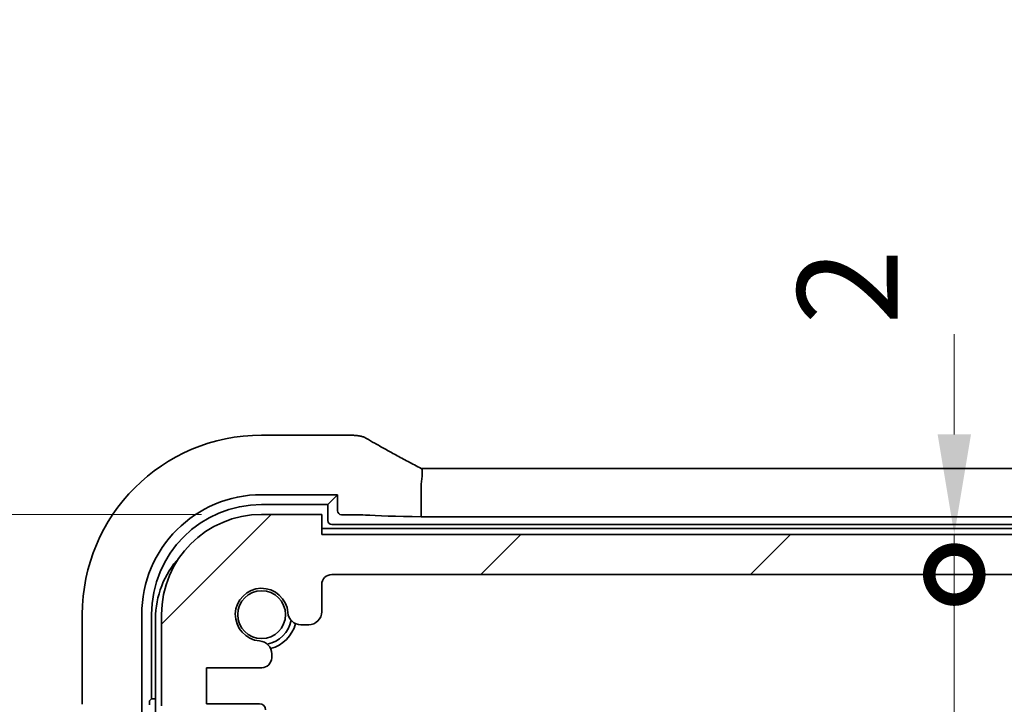
# Model space of a CAD drawing. Units: millimetres. Extents: x 29 to 4566, y 16 to 859.
# Drawn here: x 1252 to 1301, y 227 to 261 of the extents above; entities that cross this region are included whole.
import ezdxf

# ---------------------------------------------------------------- set-up
doc = ezdxf.new("R2010")
doc.units = ezdxf.units.MM
doc.header["$LTSCALE"] = 2
doc.layers.get('Defpoints').update_dxf_attribs({"lineweight": 25})
for name, color, linetype, lineweight in [('Dimension (ISO)', 7, 'Continuous', 18), ('Hatch (ISO)', 1, 'Continuous', 18), ('Visible (ISO)', 7, 'Continuous', 35)]:
    doc.layers.add(name, color=color, linetype=linetype, lineweight=lineweight)
doc.styles.add('Note Text (TK)', font='txt')
doc.dimstyles.new('Default - Method 1b (TK)', dxfattribs={"dimscale": 2, "dimtxt": 2.5, "dimasz": 2.5, "dimexe": 1, "dimexo": 1.5, "dimgap": 1, "dimtad": 1, "dimtoh": 1, "dimrnd": 1e-08, "dimdsep": 46, "dimtxsty": 'Note Text (TK)', "dimcen": 0.09, "dimdle": 5, "dimclrd": 100, "dimclre": 100, "dimclrt": 7, "dimadec": 1, "dimazin": 1, "dimtfac": 1, "dimtmove": 0, "dimatfit": 3, "dimfxl": 1, "dimtolj": 1, "dimlwd": -1, "dimlwe": -1, "dimarcsym": 0})

# ---------------------------------------------------------------- blocks, each defined once
blk = doc.blocks.new('_DotSmall')
at = {"color": 0, "linetype": 'ByBlock', "const_width": 0.5}
blk.add_lwpolyline([(-0.0625, 0, 1), (0.0625, 0, 1)], format="xyb", close=True, dxfattribs=at)
blk = doc.blocks.new('*D29')
at = {"layer": 'Defpoints', "color": 0}
for p in [(1236.898, 236.364), (1263.855, 236.364), (1259.355, 225.314)]:
    blk.add_point(p, dxfattribs=at)
at = {"layer": 'Dimension (ISO)', "color": 100}
for p, q in [((1236.898, 241.364), (1236.898, 246.364)), ((1260.855, 236.364), (1234.898, 236.364)), ((1236.898, 225.314), (1236.898, 236.364)), ((1256.355, 225.314), (1234.898, 225.314)), ((1236.898, 225.314), (1236.898, 220.314))]:
    blk.add_line(p, q, dxfattribs=at)
blk.add_solid([(1236.065, 241.364), (1237.731, 241.364), (1236.898, 236.364)], dxfattribs=at)
at = {"layer": 'Dimension (ISO)', "color": 100, "xscale": 5, "yscale": 5, "zscale": 5, "rotation": 90}
blk.add_blockref('_DotSmall', (1236.898, 225.314), dxfattribs=at)
at = {"layer": 'Dimension (ISO)', "color": 7, "insert": (1232.985, 244.022), "char_height": 5, "attachment_point": 4, "rotation": 90, "style": 'Note Text (TK)'}
blk.add_mtext('\\A1;11.05', dxfattribs=at)
blk = doc.blocks.new('*D31')
at = {"layer": 'Defpoints', "color": 0}
for p in [(1263.855, 236.364), (1218.898, 186.364), (1263.855, 186.364)]:
    blk.add_point(p, dxfattribs=at)
at = {"layer": 'Dimension (ISO)', "color": 100}
for p, q in [((1260.855, 236.364), (1216.898, 236.364)), ((1218.898, 231.364), (1218.898, 191.364)), ((1260.855, 186.364), (1216.898, 186.364))]:
    blk.add_line(p, q, dxfattribs=at)
for points in [[(1218.065, 231.364), (1219.731, 231.364), (1218.898, 236.364)], [(1218.065, 191.364), (1219.731, 191.364), (1218.898, 186.364)]]:
    blk.add_solid(points, dxfattribs=at)
at = {"layer": 'Dimension (ISO)', "color": 7, "insert": (1214.398, 208.041), "char_height": 5, "attachment_point": 4, "rotation": 90, "style": 'Note Text (TK)'}
blk.add_mtext('\\A1;50', dxfattribs=at)
blk = doc.blocks.new('*D33')
at = {"layer": 'Defpoints', "color": 0}
for p in [(1266.855, 235.364), (1298.444, 235.364), (1267.355, 233.364)]:
    blk.add_point(p, dxfattribs=at)
at = {"layer": 'Dimension (ISO)', "color": 100}
for p, q in [((1298.444, 240.364), (1298.444, 245.364)), ((1298.444, 233.364), (1298.444, 235.364)), ((1298.444, 233.364), (1298.444, 228.364))]:
    blk.add_line(p, q, dxfattribs=at)
blk.add_solid([(1297.611, 240.364), (1299.277, 240.364), (1298.444, 235.364)], dxfattribs=at)
at = {"layer": 'Dimension (ISO)', "color": 100, "xscale": 5, "yscale": 5, "zscale": 5, "rotation": 90}
blk.add_blockref('_DotSmall', (1298.444, 233.364), dxfattribs=at)
at = {"layer": 'Dimension (ISO)', "color": 7, "insert": (1293.111, 245.842), "char_height": 5, "attachment_point": 4, "rotation": 90, "style": 'Note Text (TK)'}
blk.add_mtext('\\A1;2', dxfattribs=at)
blk = doc.blocks.new('*D34')
at = {"layer": 'Defpoints', "color": 0}
for p in [(1267.355, 233.364), (1298.444, 233.364), (1275.455, 189.364)]:
    blk.add_point(p, dxfattribs=at)
at = {"layer": 'Dimension (ISO)', "color": 100}
blk.add_line((1298.444, 189.364), (1298.444, 233.364), dxfattribs=at)
at = {"layer": 'Dimension (ISO)', "color": 100, "xscale": 5, "yscale": 5, "zscale": 5}
for p, rotation in [((1298.444, 233.364), 90), ((1298.444, 189.364), 270)]:
    blk.add_blockref('_DotSmall', p, dxfattribs=dict(at, rotation=rotation))
at = {"layer": 'Dimension (ISO)', "color": 7, "insert": (1293.944, 208), "char_height": 5, "attachment_point": 4, "rotation": 90, "style": 'Note Text (TK)'}
blk.add_mtext('\\A1;44', dxfattribs=at)

msp = doc.modelspace()

# ---------------------------------------------------------------- hatches: boundary and pattern name
at = {"layer": 'Hatch (ISO)'}
h = msp.add_hatch(dxfattribs=at)
h.set_pattern_fill('ANSI31', color=256, scale=76.2, style=0)
h.set_pattern_definition([(45, (777.5, -8), (-6.73519, 6.73519), [])])
edge = h.paths.add_edge_path()
edge.add_line((1267.355, 233.3644), (1390.355, 233.3644))
edge.add_ellipse((1390.355, 232.8644), major_axis=(0, 0.5), ratio=1, start_angle=270, end_angle=360, ccw=False)
edge.add_line((1390.855, 232.8644), (1390.855, 231.5123))
edge.add_ellipse((1391.505, 231.5123), major_axis=(-0.65, 0), ratio=1, start_angle=0, end_angle=90)
edge.add_line((1391.505, 230.8623), (1391.8955, 230.8623))
edge.add_ellipse((1391.8955, 231.5123), major_axis=(0, -0.65), ratio=1, start_angle=0, end_angle=85.68334)
edge.add_ellipse((1393.855, 231.3644), major_axis=(-1.3113, 0.099), ratio=1, start_angle=98.63332, end_angle=360, ccw=False)
edge.add_ellipse((1394.0029, 229.405), major_axis=(-0.0489, 0.6482), ratio=1, start_angle=0, end_angle=85.68334)
edge.add_line((1393.3529, 229.405), (1393.3529, 229.2144))
edge.add_ellipse((1393.8529, 229.2144), major_axis=(-0.5, 0), ratio=1, start_angle=0, end_angle=90)
edge.add_line((1393.8529, 228.7144), (1396.605, 228.7144))
edge.add_line((1396.605, 228.7144), (1396.605, 226.9144))
edge.add_line((1396.605, 226.9144), (1393.955, 226.9144))
edge.add_ellipse((1393.955, 226.6144), major_axis=(0, 0.3), ratio=1, start_angle=0, end_angle=90)
edge.add_line((1393.655, 226.6144), (1393.655, 225.6144))
edge.add_ellipse((1393.955, 225.6144), major_axis=(-0.3, 0), ratio=1, start_angle=0, end_angle=90)
edge.add_line((1393.955, 225.3144), (1394.855, 225.3144))
edge.add_line((1394.855, 225.3144), (1395.355, 225.3144))
edge.add_line((1395.355, 225.3144), (1395.355, 225.0144))
edge.add_line((1395.355, 225.0144), (1395.4957, 224.0764))
edge.add_line((1395.4957, 224.0764), (1395.6166, 223.2699))
edge.add_ellipse((1395.9133, 223.3144), major_axis=(-0.2967, -0.0445), ratio=1, start_angle=0, end_angle=81.46923)
edge.add_line((1395.9133, 223.0144), (1396.3966, 223.0144))
edge.add_ellipse((1396.3966, 223.3144), major_axis=(0, -0.3), ratio=1, start_angle=0, end_angle=81.46923)
edge.add_line((1396.6933, 223.2699), (1396.8143, 224.0764))
edge.add_line((1396.8143, 224.0764), (1396.955, 225.0144))
edge.add_line((1396.955, 225.0144), (1396.955, 225.3144))
edge.add_line((1396.955, 225.3144), (1397.455, 225.3144))
edge.add_line((1397.455, 225.3144), (1398.355, 225.3144))
edge.add_ellipse((1400.355, 225.3144), major_axis=(-2, 0), ratio=1, start_angle=323.1301, end_angle=360, ccw=False)
edge.add_ellipse((1398.355, 226.8144), major_axis=(0.4, -0.3), ratio=1, start_angle=0, end_angle=36.8699)
edge.add_line((1398.855, 226.8144), (1398.855, 231.3644))
edge.add_ellipse((1393.855, 231.3644), major_axis=(5, 0), ratio=1, start_angle=0, end_angle=90)
edge.add_line((1393.855, 236.3644), (1390.855, 236.3644))
edge.add_line((1390.855, 236.3644), (1390.855, 235.3644))
edge.add_line((1390.855, 235.3644), (1266.855, 235.3644))
edge.add_line((1266.855, 235.3644), (1266.855, 236.3644))
edge.add_line((1266.855, 236.3644), (1263.855, 236.3644))
edge.add_ellipse((1263.855, 231.3644), major_axis=(0, 5), ratio=1, start_angle=0, end_angle=90)
edge.add_line((1258.855, 231.3644), (1258.855, 226.8144))
edge.add_ellipse((1259.355, 226.8144), major_axis=(-0.5, 0), ratio=1, start_angle=0, end_angle=36.8699)
edge.add_ellipse((1257.355, 225.3144), major_axis=(1.6, 1.2), ratio=1, start_angle=323.1301, end_angle=360, ccw=False)
edge.add_line((1259.355, 225.3144), (1260.255, 225.3144))
edge.add_line((1260.255, 225.3144), (1260.755, 225.3144))
edge.add_line((1260.755, 225.3144), (1260.755, 225.0144))
edge.add_line((1260.755, 225.0144), (1260.8957, 224.0764))
edge.add_line((1260.8957, 224.0764), (1261.0166, 223.2699))
edge.add_ellipse((1261.3133, 223.3144), major_axis=(-0.2967, -0.0445), ratio=1, start_angle=0, end_angle=81.46923)
edge.add_line((1261.3133, 223.0144), (1261.7966, 223.0144))
edge.add_ellipse((1261.7966, 223.3144), major_axis=(0, -0.3), ratio=1, start_angle=0, end_angle=81.46923)
edge.add_line((1262.0933, 223.2699), (1262.2143, 224.0764))
edge.add_line((1262.2143, 224.0764), (1262.355, 225.0144))
edge.add_line((1262.355, 225.0144), (1262.355, 225.3144))
edge.add_line((1262.355, 225.3144), (1262.855, 225.3144))
edge.add_line((1262.855, 225.3144), (1263.755, 225.3144))
edge.add_ellipse((1263.755, 225.6144), major_axis=(0, -0.3), ratio=1, start_angle=0, end_angle=90)
edge.add_line((1264.055, 225.6144), (1264.055, 226.6144))
edge.add_ellipse((1263.755, 226.6144), major_axis=(0.3, 0), ratio=1, start_angle=0, end_angle=90)
edge.add_line((1263.755, 226.9144), (1261.105, 226.9144))
edge.add_line((1261.105, 226.9144), (1261.105, 228.7144))
edge.add_line((1261.105, 228.7144), (1263.8571, 228.7144))
edge.add_ellipse((1263.8571, 229.2144), major_axis=(0, -0.5), ratio=1, start_angle=0, end_angle=90)
edge.add_line((1264.3571, 229.2144), (1264.3571, 229.405))
edge.add_ellipse((1263.7071, 229.405), major_axis=(0.65, 0), ratio=1, start_angle=0, end_angle=85.68334)
edge.add_ellipse((1263.855, 231.3644), major_axis=(-0.099, -1.3113), ratio=1, start_angle=98.63332, end_angle=360, ccw=False)
edge.add_ellipse((1265.8144, 231.5123), major_axis=(-0.6482, -0.0489), ratio=1, start_angle=0, end_angle=85.68334)
edge.add_line((1265.8144, 230.8623), (1266.205, 230.8623))
edge.add_ellipse((1266.205, 231.5123), major_axis=(0, -0.65), ratio=1, start_angle=0, end_angle=90)
edge.add_line((1266.855, 231.5123), (1266.855, 232.8644))
edge.add_ellipse((1267.355, 232.8644), major_axis=(-0.5, 0), ratio=1, start_angle=270, end_angle=360, ccw=False)

# ---------------------------------------------------------------- linework, layer by layer
at = {"layer": 'Visible (ISO)'}
for p, q in [((1268.3773, 240.3214), (1263.855, 240.3214)), ((1271.8174, 238.6642), (1385.8925, 238.6642)), ((1271.8179, 237.8642), (1271.8179, 236.2485)), ((1263.855, 237.3533), (1267.6439, 237.3533)), ((1267.6439, 237.3533), (1267.155, 236.8644)), ((1267.6439, 237.3533), (1267.6439, 236.5532)), ((1263.855, 236.8644), (1267.155, 236.8644)), ((1267.155, 236.8644), (1267.155, 236.0643)), ((1266.855, 236.3644), (1263.855, 236.3644)), ((1266.855, 235.3644), (1266.855, 236.3644)), ((1267.8437, 236.3533), (1268.3536, 236.3533)), ((1385.8921, 236.2485), (1271.8179, 236.2485)), ((1390.855, 235.6644), (1266.855, 235.6644)), ((1267.3549, 235.8644), (1390.3551, 235.8644)), ((1390.855, 235.3644), (1266.855, 235.3644)), ((1267.355, 233.3644), (1390.355, 233.3644)), ((1266.855, 231.5123), (1266.855, 232.8644)), ((1254.898, 231.3644), (1254.898, 226.8893)), ((1257.8661, 192.1049), (1257.8661, 231.3644)), ((1258.355, 227.1644), (1258.355, 231.3644)), ((1258.555, 231.1644), (1258.555, 191.5644)), ((1258.855, 231.3644), (1258.855, 226.8144)), ((1265.8144, 230.8623), (1266.205, 230.8623)), ((1264.3571, 229.2144), (1264.3571, 229.405)), ((1261.105, 226.9144), (1261.105, 228.7144)), ((1261.105, 228.7144), (1263.8571, 228.7144)), ((1258.257, 227.0664), (1258.355, 227.1644)), ((1258.555, 227.1644), (1258.355, 227.1644)), ((1263.755, 226.9144), (1261.105, 226.9144))]:
    msp.add_line(p, q, dxfattribs=at)
msp.add_circle((1263.855, 231.3644), 1.1933, dxfattribs=at)
for centre, radius, start, end in [((1263.855, 231.3644), 8.957, 90, 180), ((1263.855, 231.3644), 5.9889, 90, 180), ((1263.855, 231.3644), 5.5, 90, 180), ((1263.855, 231.3644), 5, 90, 180), ((1263.055, 231.1644), 4.5, 137.29356, 180), ((1267.355, 232.8644), 0.5, 90, 180), ((1263.855, 231.3644), 1.315, 4.31666, 265.68334), ((1265.8144, 231.5123), 0.65, 184.31666, 270), ((1266.205, 231.5123), 0.65, 270, 0), ((1263.855, 231.3644), 1.5, 280.88509, 349.11491), ((1263.855, 231.3644), 1.75, 284.7237, 345.2763), ((1263.7071, 229.405), 0.65, 0, 85.68334), ((1263.8571, 229.2144), 0.5, 270, 0), ((1263.755, 226.6144), 0.3, 0, 90)]:
    msp.add_arc(centre, radius, start, end, dxfattribs=at)
for centre, major_axis, ratio, start_param, end_param in [((1268.3772, 239.5591), (0.1176, 0.7532), 0.9994955, 0.0461254, 0.1548088), ((1266.269, 239.2481), (-3.0572, -0.757), 0.24426, 3.7482447, 3.7570902), ((1267.844, 236.5534), (-0.1416, -0.1416), 0.9987828, 5.4983961, 7.0679745), ((1267.3551, 236.0645), (-0.1416, -0.1416), 0.9987828, 5.4983961, 7.0679745), ((1268.3536, 236.3271), (0.75, 0), 0.0349208, 0.4374472, 1.5707963), ((1273.5622, 236.4122), (-5, 0), 0.0349208, 0.4374472, 1.2144356), ((1258.2572, 226.8665), (0, 0.2), 0.0349208, 0.0349066, 1.5707963)]:
    msp.add_ellipse(centre, major_axis=major_axis, ratio=ratio, start_param=start_param, end_param=end_param, dxfattribs=at)
for points, knots in [([(1268.6585, 240.2973), (1268.644, 240.2986), (1268.6299, 240.2999), (1268.602, 240.3025), (1268.5882, 240.3038), (1268.5613, 240.3064), (1268.548, 240.3077), (1268.522, 240.3103), (1268.5093, 240.3116), (1268.4842, 240.3143), (1268.472, 240.3156), (1268.46, 240.3169)], [1.044224889, 1.044224889, 1.044224889, 1.044224889, 1.060024516, 1.060024516, 1.075824144, 1.075824144, 1.091623772, 1.091623772, 1.1074234, 1.1074234, 1.123223028, 1.123223028, 1.123223028, 1.123223028]), ([(1269.0855, 240.1612), (1269.0627, 240.1746), (1269.0393, 240.1873), (1268.9909, 240.211), (1268.966, 240.222), (1268.9142, 240.2423), (1268.8874, 240.2516), (1268.8316, 240.2681), (1268.8025, 240.2754), (1268.7414, 240.2875), (1268.7094, 240.2924), (1268.6753, 240.2957)], [0.002166888, 0.002166888, 0.002166888, 0.002166888, 0.006982498, 0.006982498, 0.011798107, 0.011798107, 0.016613716, 0.016613716, 0.021429325, 0.021429325, 0.026244935, 0.026244935, 0.026244935, 0.026244935]), ([(1269.0855, 240.1612), (1269.2124, 240.0861), (1269.353, 240.0046), (1269.6586, 239.8303), (1269.8235, 239.7376), (1270.1749, 239.5428), (1270.3613, 239.4407), (1270.7523, 239.2287), (1270.9569, 239.1189), (1271.381, 238.8933), (1271.6004, 238.7776), (1271.8255, 238.6599)], [0.68635824, 0.68635824, 0.68635824, 0.68635824, 0.81220813, 0.81220813, 0.93805801, 0.93805801, 1.0639079, 1.0639079, 1.18975779, 1.18975779, 1.31560768, 1.31560768, 1.31560768, 1.31560768]), ([(1271.8207, 237.9054), (1271.8341, 238.0014), (1271.8479, 238.0962), (1271.8677, 238.2708), (1271.874, 238.3496), (1271.8772, 238.4904), (1271.8735, 238.5492), (1271.8554, 238.6279), (1271.8426, 238.651), (1271.8255, 238.6599)], [-0.11884452, -0.11884452, -0.11884452, -0.11884452, -0.0896234, -0.0896234, -0.06133982, -0.06133982, -0.03110457, -0.03110457, -0.00446959, -0.00446959, -0.00446959, -0.00446959])]:
    msp.add_open_spline(points, degree=3, knots=knots, dxfattribs=at)
msp.add_open_spline([(1271.8207, 237.9054), (1271.8188, 237.8917), (1271.8179, 237.8779), (1271.8179, 237.8642)], degree=3, dxfattribs=at)

# ---------------------------------------------------------------- dimensions: what is measured, and where the dimension line sits
at = {"layer": 'Dimension (ISO)', "color": 100}
for base, p1, p2, override, picture, middle in [((1236.898, 236.3644), (1259.355, 225.3144), (1263.855, 236.3644), {"dimtoh": 0, "dimblk1": 'DotSmall', "dimsah": 1, "dimdle": 0, "dimtmove": 1, "dimatfit": 1}, '*D29', (1237.4846, 251.4653)), ((1298.4439, 235.3644), (1267.355, 233.3644), (1266.855, 235.3644), {"dimtoh": 0, "dimblk1": 'DotSmall', "dimsah": 1, "dimdle": 0, "dimse1": 1, "dimse2": 1, "dimtmove": 1, "dimatfit": 1}, '*D33', (1297.611, 247.291)), ((1218.898, 186.3644), (1263.855, 236.3644), (1263.855, 186.3644), {"dimtoh": 0, "dimtofl": 0, "dimatfit": 1}, '*D31', (1218.898, 211.3644)), ((1298.4439, 233.3644), (1275.455, 189.3644), (1267.355, 233.3644), {"dimgap": 1, "dimtoh": 0, "dimdec": 2, "dimblk1": 'DotSmall', "dimblk2": 'DotSmall', "dimsah": 1, "dimdle": 0, "dimse1": 1, "dimse2": 1, "dimtol": 0, "dimlim": 0, "dimtp": 0, "dimtm": 0, "dimtdec": 2, "dimtofl": 0, "dimatfit": 1}, '*D34', (1298.4439, 211.3944))]:
    dim = msp.add_linear_dim(base=base, p1=p1, p2=p2, angle=90, dimstyle='Default - Method 1b (TK)', override=override, dxfattribs=at)
    dim.commit()
    dim.dimension.update_dxf_attribs({"geometry": picture, "text_midpoint": middle, "dimtype": 160})

doc.saveas('drawing.dxf')
